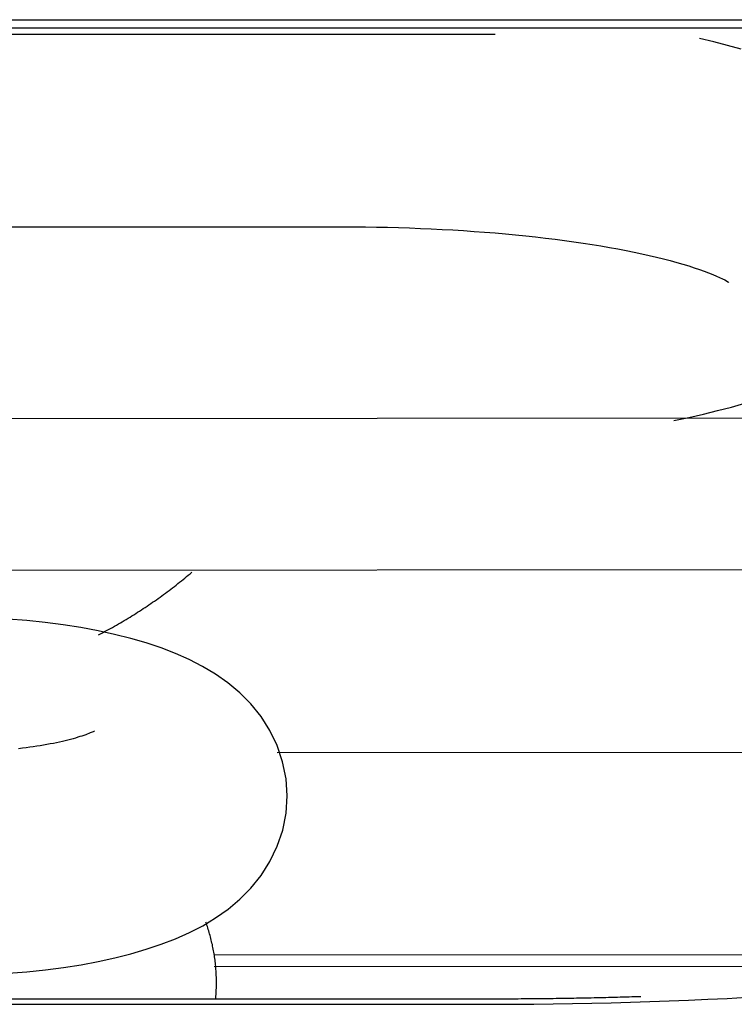
# Model space of a CAD drawing. Units: inches. Extents: x 0 to 6593, y 0 to 4604.
# Drawn here: x 1638 to 1660, y 3188 to 3219 of the extents above; entities that cross this region are included whole.
import ezdxf

# ---------------------------------------------------------------- set-up
doc = ezdxf.new("R2010")
doc.units = ezdxf.units.IN
doc.header["$MEASUREMENT"] = 0
doc.layers.add('LG-Product', color=3, linetype='Continuous')

msp = doc.modelspace()

# ---------------------------------------------------------------- linework, layer by layer
at = {"layer": 'LG-Product', "linetype": 'Continuous'}
for p, q in [((1664.466, 3218.915), (1592.124, 3218.915)), ((1592.151, 3219.181), (1664.44, 3219.181)), ((1604.004, 3218.73), (1652.604, 3218.73)), ((1647.835, 3212.663), (1621.335, 3212.645)), ((1628.835, 3212.657), (1647.835, 3212.67)), ((1641.856, 3212.666), (1641.855, 3212.659)), ((1674.599, 3206.665), (1615.368, 3206.624)), ((1613.354, 3201.863), (1674.603, 3201.905)), ((1668.425, 3196.155), (1645.76, 3196.14)), ((1643.777, 3189.789), (1668.425, 3189.805)), ((1643.776, 3189.425), (1668.426, 3189.442)), ((1652.604, 3188.398), (1604.004, 3188.398)), ((1604.004, 3188.233), (1652.604, 3188.233))]:
    msp.add_line(p, q, dxfattribs=at)
for points in [[(1660.336, 3218.256), (1659.913, 3218.373), (1659.477, 3218.485), (1659.029, 3218.591)], [(1647.835, 3212.67), (1648.185, 3212.67), (1648.533, 3212.667), (1648.88, 3212.662), (1649.226, 3212.655), (1649.571, 3212.646), (1649.915, 3212.636), (1650.258, 3212.623), (1650.6, 3212.608), (1650.94, 3212.591), (1651.279, 3212.572), (1651.615, 3212.551), (1651.948, 3212.529), (1652.279, 3212.504), (1652.607, 3212.477), (1652.931, 3212.449), (1653.251, 3212.419), (1653.568, 3212.387), (1653.88, 3212.353), (1654.188, 3212.317), (1654.491, 3212.28), (1654.79, 3212.241), (1655.083, 3212.2), (1655.371, 3212.158), (1655.654, 3212.115), (1655.931, 3212.069), (1656.201, 3212.023), (1656.466, 3211.975), (1656.723, 3211.925), (1656.974, 3211.875), (1657.218, 3211.823), (1657.453, 3211.771), (1657.681, 3211.717), (1657.901, 3211.663), (1658.113, 3211.608), (1658.315, 3211.553), (1658.508, 3211.498), (1658.691, 3211.442), (1658.864, 3211.387), (1659.027, 3211.332), (1659.178, 3211.278), (1659.318, 3211.225), (1659.446, 3211.174), (1659.562, 3211.125), (1659.664, 3211.079), (1659.751, 3211.037), (1659.824, 3211), (1659.881, 3210.968), (1659.922, 3210.944), (1659.946, 3210.927), (1659.953, 3210.921)], [(1658.227, 3206.583), (1658.697, 3206.681), (1659.155, 3206.785), (1659.6, 3206.894), (1660.032, 3207.007), (1660.452, 3207.126)], [(1640.148, 3199.846), (1640.211, 3199.879), (1640.274, 3199.912), (1640.336, 3199.946), (1640.399, 3199.979), (1640.461, 3200.013), (1640.523, 3200.048), (1640.585, 3200.082), (1640.647, 3200.117), (1640.708, 3200.152), (1640.77, 3200.187), (1640.831, 3200.223), (1640.892, 3200.259), (1640.953, 3200.295), (1641.014, 3200.331), (1641.074, 3200.368), (1641.135, 3200.405), (1641.195, 3200.442), (1641.255, 3200.479), (1641.315, 3200.517), (1641.374, 3200.555), (1641.434, 3200.593), (1641.493, 3200.632), (1641.552, 3200.671), (1641.611, 3200.71), (1641.67, 3200.749), (1641.728, 3200.788), (1641.787, 3200.828), (1641.845, 3200.868), (1641.903, 3200.908), (1641.961, 3200.949), (1642.018, 3200.99), (1642.076, 3201.031), (1642.133, 3201.072), (1642.19, 3201.114), (1642.247, 3201.155), (1642.303, 3201.197), (1642.36, 3201.24), (1642.416, 3201.282), (1642.472, 3201.325), (1642.527, 3201.368), (1642.583, 3201.411), (1642.638, 3201.455), (1642.693, 3201.498), (1642.748, 3201.542), (1642.803, 3201.587), (1642.857, 3201.631), (1642.912, 3201.676), (1642.966, 3201.721), (1643.02, 3201.766), (1643.073, 3201.811)], [(1637.306, 3189.209), (1637.894, 3189.257), (1638.474, 3189.318), (1639.043, 3189.392), (1639.597, 3189.479), (1640.135, 3189.58), (1640.656, 3189.694), (1641.159, 3189.822), (1641.645, 3189.964), (1642.114, 3190.121), (1642.566, 3190.294), (1643.001, 3190.487), (1643.42, 3190.704), (1643.824, 3190.949), (1644.214, 3191.225), (1644.587, 3191.537), (1644.935, 3191.889), (1645.253, 3192.284), (1645.531, 3192.724), (1645.761, 3193.2), (1645.932, 3193.708), (1646.036, 3194.24), (1646.072, 3194.783), (1646.036, 3195.325), (1645.93, 3195.856), (1645.758, 3196.364), (1645.529, 3196.841), (1645.25, 3197.278), (1644.931, 3197.673), (1644.582, 3198.025), (1644.21, 3198.336), (1643.821, 3198.611), (1643.415, 3198.854), (1642.995, 3199.07), (1642.56, 3199.264), (1642.11, 3199.437), (1641.642, 3199.593), (1641.155, 3199.735), (1640.651, 3199.862), (1640.13, 3199.976), (1639.592, 3200.075), (1639.038, 3200.162), (1638.47, 3200.235), (1637.889, 3200.296), (1637.298, 3200.342)], [(1640.02, 3196.826), (1640.018, 3196.824), (1640.01, 3196.82), (1639.995, 3196.812), (1639.975, 3196.802), (1639.949, 3196.79), (1639.917, 3196.776), (1639.881, 3196.761), (1639.839, 3196.744), (1639.792, 3196.726), (1639.74, 3196.707), (1639.684, 3196.687), (1639.624, 3196.666), (1639.559, 3196.646), (1639.491, 3196.625), (1639.418, 3196.603), (1639.343, 3196.582), (1639.263, 3196.56), (1639.181, 3196.539), (1639.095, 3196.518), (1639.007, 3196.497), (1638.915, 3196.476), (1638.821, 3196.456), (1638.724, 3196.436), (1638.624, 3196.417), (1638.522, 3196.398), (1638.418, 3196.379), (1638.311, 3196.361), (1638.203, 3196.344), (1638.092, 3196.327), (1637.98, 3196.311), (1637.866, 3196.296), (1637.75, 3196.281), (1637.633, 3196.267)], [(1643.827, 3188.394), (1643.831, 3188.443), (1643.835, 3188.492), (1643.838, 3188.541), (1643.841, 3188.591), (1643.844, 3188.64), (1643.846, 3188.689), (1643.848, 3188.739), (1643.849, 3188.788), (1643.85, 3188.838), (1643.85, 3188.887), (1643.85, 3188.936), (1643.85, 3188.986), (1643.849, 3189.035), (1643.848, 3189.085), (1643.846, 3189.134), (1643.844, 3189.183), (1643.841, 3189.233), (1643.838, 3189.282), (1643.835, 3189.331), (1643.831, 3189.38), (1643.827, 3189.43), (1643.822, 3189.479), (1643.817, 3189.528), (1643.811, 3189.577), (1643.805, 3189.626), (1643.799, 3189.675), (1643.792, 3189.723), (1643.784, 3189.772), (1643.776, 3189.821), (1643.768, 3189.869), (1643.76, 3189.918), (1643.75, 3189.966), (1643.741, 3190.014), (1643.731, 3190.063), (1643.721, 3190.111), (1643.71, 3190.159), (1643.699, 3190.207), (1643.687, 3190.254), (1643.675, 3190.302), (1643.662, 3190.35), (1643.65, 3190.397), (1643.636, 3190.444), (1643.623, 3190.491), (1643.609, 3190.539), (1643.594, 3190.585), (1643.579, 3190.632), (1643.564, 3190.679), (1643.549, 3190.725), (1643.533, 3190.772), (1643.516, 3190.818)], [(1657.182, 3188.472), (1657.09, 3188.469), (1656.999, 3188.467), (1656.907, 3188.464), (1656.816, 3188.461), (1656.724, 3188.458), (1656.633, 3188.456), (1656.541, 3188.453), (1656.45, 3188.451), (1656.358, 3188.448), (1656.267, 3188.446), (1656.175, 3188.443), (1656.083, 3188.441), (1655.992, 3188.439), (1655.9, 3188.437), (1655.809, 3188.435), (1655.717, 3188.433), (1655.626, 3188.431), (1655.534, 3188.429), (1655.443, 3188.427), (1655.351, 3188.425), (1655.26, 3188.423), (1655.168, 3188.422), (1655.076, 3188.42), (1654.985, 3188.418), (1654.893, 3188.417), (1654.802, 3188.415), (1654.71, 3188.414), (1654.619, 3188.413), (1654.527, 3188.411), (1654.435, 3188.41), (1654.344, 3188.409), (1654.252, 3188.408), (1654.161, 3188.407), (1654.069, 3188.406), (1653.978, 3188.405), (1653.886, 3188.404), (1653.794, 3188.403), (1653.703, 3188.403), (1653.611, 3188.402), (1653.52, 3188.401), (1653.428, 3188.401), (1653.336, 3188.4), (1653.245, 3188.4), (1653.153, 3188.399), (1653.062, 3188.399), (1652.97, 3188.399), (1652.878, 3188.399), (1652.787, 3188.398), (1652.695, 3188.398), (1652.604, 3188.398)], [(1652.604, 3188.233), (1653.212, 3188.235), (1653.821, 3188.239), (1654.429, 3188.245), (1655.037, 3188.254), (1655.645, 3188.266), (1656.254, 3188.28), (1656.862, 3188.297), (1657.469, 3188.317), (1658.077, 3188.339), (1658.685, 3188.364), (1659.292, 3188.391), (1659.9, 3188.421), (1660.507, 3188.454)]]:
    msp.add_lwpolyline(points, dxfattribs=at)

doc.saveas('drawing.dxf')
